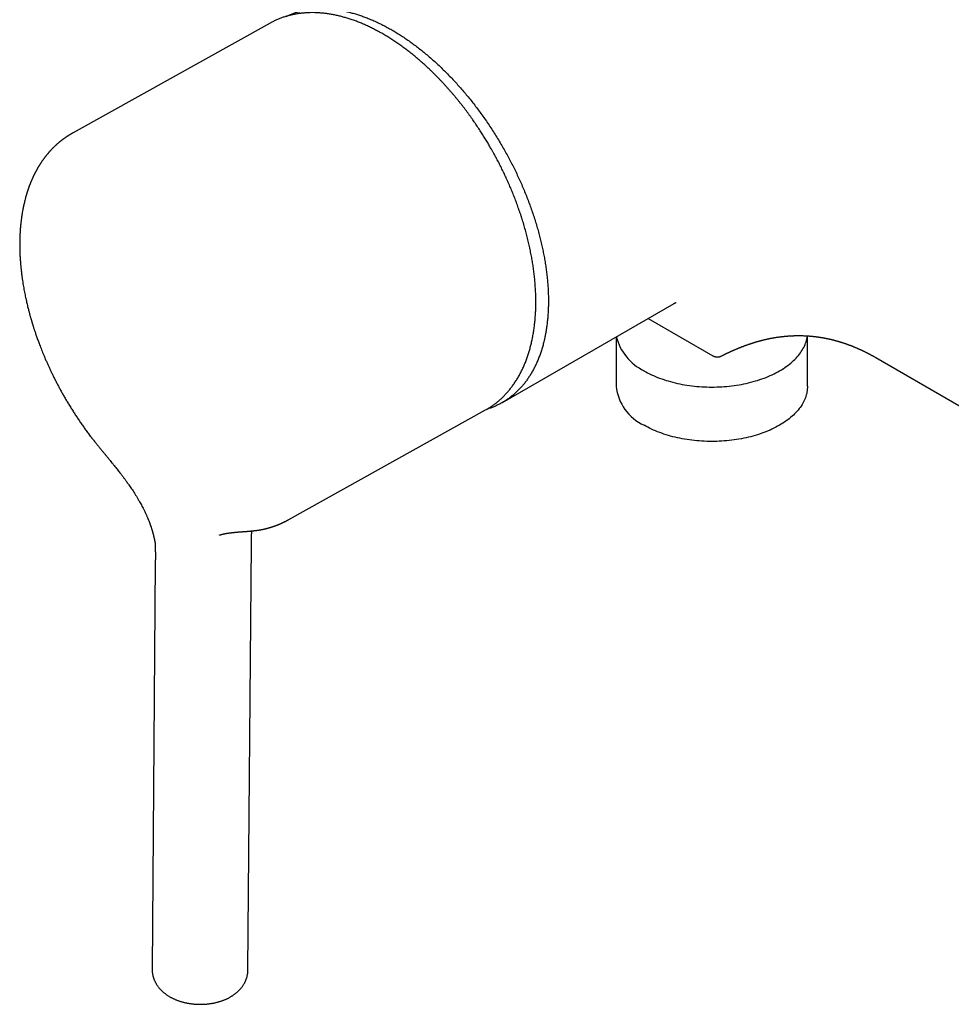
# Model space of a CAD drawing. Units: millimetres. Extents: x 8 to 775, y 12 to 464.
# Drawn here: x 553 to 655, y 76 to 184 of the extents above; entities that cross this region are included whole.
import ezdxf

# ---------------------------------------------------------------- set-up
doc = ezdxf.new("R2010")
doc.units = ezdxf.units.MM

msp = doc.modelspace()

# ---------------------------------------------------------------- linework, layer by layer
at = {"color": 7, "linetype": 'Continuous', "lineweight": 30}
for p, q in [((580.78, 183.81), (559.22, 171.8)), ((580.87, 183.86), (580.78, 183.81)), ((606.23, 142.26), (625.02, 153.11)), ((625.02, 153.11), (625.02, 153.11)), ((622.18, 151.47), (629.26, 147.38)), ((618.67, 149.44), (618.67, 144.04)), ((633.98, 148.89), (633.98, 148.89)), ((639.63, 144.04), (639.63, 149.55)), ((647.13, 147.17), (671.88, 132.88)), ((582.82, 129.43), (604.38, 141.44)), ((604.38, 141.44), (604.47, 141.49)), ((561.16, 138.48), (561.16, 138.48)), ((582.82, 129.43), (582.82, 129.43)), ((578.35, 80.12), (578.72, 126.78)), ((578.72, 126.78), (578.72, 126.78)), ((568.2, 124.73), (567.85, 80.2))]:
    msp.add_line(p, q, dxfattribs=at)
at = {"color": 7, "linetype": 'Continuous', "lineweight": 30, "flags": 128}
for points in [[(621.72, 145.72), (621.92, 145.61), (622.12, 145.5), (622.33, 145.4), (622.54, 145.3), (622.76, 145.2), (622.98, 145.11), (623.2, 145.01), (623.43, 144.93), (623.66, 144.84), (623.9, 144.76), (624.14, 144.68), (624.38, 144.61), (624.63, 144.54), (624.88, 144.47), (625.13, 144.41), (625.39, 144.35), (625.64, 144.3), (625.9, 144.24), (626.17, 144.2), (626.43, 144.15), (626.7, 144.12), (626.97, 144.08), (627.24, 144.05), (627.51, 144.02), (627.78, 144), (628.05, 143.98), (628.33, 143.97), (628.6, 143.96), (628.87, 143.95), (629.15, 143.95), (629.42, 143.95), (629.7, 143.96), (629.97, 143.97), (630.25, 143.98), (630.52, 144), (630.79, 144.02), (631.06, 144.05), (631.33, 144.08), (631.6, 144.12), (631.87, 144.15), (632.13, 144.2), (632.39, 144.24), (632.65, 144.3), (632.91, 144.35), (633.17, 144.41), (633.42, 144.47), (633.67, 144.54), (633.92, 144.61), (634.16, 144.68), (634.4, 144.76), (634.64, 144.84), (634.87, 144.93), (635.1, 145.01), (635.32, 145.11), (635.54, 145.2), (635.76, 145.3), (635.97, 145.4), (636.17, 145.5), (636.38, 145.61), (636.57, 145.72), (636.77, 145.84), (636.95, 145.95), (637.13, 146.07), (637.31, 146.19), (637.48, 146.32), (637.64, 146.45), (637.8, 146.58), (637.95, 146.71), (638.1, 146.84), (638.24, 146.98), (638.38, 147.12), (638.5, 147.26), (638.63, 147.4), (638.74, 147.54), (638.85, 147.69), (638.95, 147.84), (639.05, 147.99), (639.13, 148.14), (639.22, 148.29), (639.29, 148.44), (639.36, 148.59), (639.42, 148.75), (639.47, 148.9), (639.52, 149.06), (639.56, 149.22), (639.59, 149.38), (639.62, 149.53), (639.62, 149.55)], [(639.63, 144.04), (639.62, 143.88), (639.61, 143.72), (639.59, 143.56), (639.57, 143.4), (639.54, 143.25), (639.5, 143.09), (639.45, 142.93), (639.4, 142.78), (639.34, 142.62), (639.27, 142.47), (639.19, 142.32), (639.11, 142.17), (639.03, 142.02), (638.93, 141.87), (638.83, 141.72), (638.72, 141.58), (638.61, 141.43), (638.48, 141.29), (638.36, 141.15), (638.22, 141.01), (638.08, 140.87), (637.94, 140.74), (637.78, 140.61), (637.63, 140.48), (637.46, 140.35), (637.29, 140.23), (637.12, 140.11), (636.94, 139.99), (636.75, 139.87), (636.56, 139.76), (636.36, 139.65), (636.16, 139.54), (635.95, 139.44), (635.74, 139.33), (635.53, 139.24), (635.31, 139.14), (635.08, 139.05), (634.86, 138.96), (634.62, 138.88), (634.39, 138.8), (634.15, 138.72), (633.91, 138.65), (633.66, 138.58), (633.41, 138.51), (633.16, 138.45), (632.9, 138.39), (632.65, 138.33), (632.39, 138.28), (632.12, 138.24), (631.86, 138.19), (631.59, 138.15), (631.33, 138.12), (631.06, 138.09), (630.79, 138.06), (630.52, 138.04), (630.24, 138.02), (629.97, 138.01), (629.7, 137.99), (629.42, 137.99), (629.15, 137.99), (628.87, 137.99), (628.6, 137.99), (628.33, 138.01), (628.05, 138.02), (627.78, 138.04), (627.51, 138.06), (627.24, 138.09), (626.97, 138.12), (626.7, 138.15), (626.44, 138.19), (626.17, 138.24), (625.91, 138.28), (625.65, 138.33), (625.39, 138.39), (625.14, 138.45), (624.89, 138.51), (624.64, 138.58), (624.39, 138.65), (624.15, 138.72), (623.91, 138.8), (623.67, 138.88), (623.44, 138.96), (623.21, 139.05), (622.99, 139.14), (622.77, 139.24), (622.56, 139.33), (622.34, 139.44), (622.14, 139.54), (621.94, 139.65), (621.74, 139.76)]]:
    msp.add_lwpolyline(points, dxfattribs=at)
at = {"color": 7, "linetype": 'Continuous', "lineweight": 30}
for centre, radius, start, end in [((624.18, 150.82), 5.65, 193.9175, 244.2517), ((623.92, 144.56), 5.27, 185.7216, 245.5985)]:
    msp.add_arc(centre, radius, start, end, dxfattribs=at)
for points, knots in [([(605.21, 169.66), (605.15, 169.75), (605.08, 169.88), (604.97, 170.08), (604.87, 170.24), (604.76, 170.44), (604.64, 170.65), (604.5, 170.87), (604.37, 171.1), (604.23, 171.33), (604.08, 171.56), (603.93, 171.8), (603.78, 172.03), (603.62, 172.27), (603.46, 172.51), (603.3, 172.75), (603.13, 172.99), (602.97, 173.23), (602.8, 173.47), (602.63, 173.71), (602.45, 173.95), (602.28, 174.19), (602.1, 174.42), (601.92, 174.66), (601.74, 174.89), (601.55, 175.12), (601.37, 175.35), (601.18, 175.58), (600.99, 175.81), (600.8, 176.04), (600.61, 176.26), (600.41, 176.48), (600.22, 176.7), (600.02, 176.92), (599.83, 177.14), (599.63, 177.35), (599.43, 177.56), (599.22, 177.77), (599.02, 177.98), (598.82, 178.19), (598.61, 178.39), (598.41, 178.59), (598.2, 178.79), (597.99, 178.98), (597.78, 179.17), (597.57, 179.36), (597.36, 179.55), (597.15, 179.74), (596.93, 179.92), (596.72, 180.1), (596.51, 180.27), (596.29, 180.45), (596.07, 180.62), (595.86, 180.79), (595.64, 180.95), (595.42, 181.12), (595.2, 181.27), (594.98, 181.43), (594.76, 181.58), (594.54, 181.73), (594.32, 181.88), (594.1, 182.02), (593.88, 182.17), (593.66, 182.3), (593.44, 182.44), (593.22, 182.57), (593, 182.7), (592.77, 182.82), (592.55, 182.94), (592.33, 183.06), (592.11, 183.17), (591.89, 183.29), (591.66, 183.39), (591.44, 183.5), (591.22, 183.6), (591, 183.7), (590.78, 183.79), (590.55, 183.88), (590.33, 183.97), (590.11, 184.05), (589.89, 184.13), (589.67, 184.21), (589.45, 184.28), (589.23, 184.35), (589.01, 184.41), (588.79, 184.48), (588.58, 184.53), (588.36, 184.59), (588.14, 184.64), (587.93, 184.69), (587.71, 184.73), (587.5, 184.77), (587.28, 184.81), (587.07, 184.84), (586.86, 184.87), (586.65, 184.89), (586.44, 184.91), (586.23, 184.93), (586.02, 184.94), (585.81, 184.95), (585.6, 184.96), (585.4, 184.96), (585.2, 184.96), (584.99, 184.95), (584.79, 184.94), (584.59, 184.93), (584.39, 184.91), (584.19, 184.89), (584, 184.87), (583.8, 184.84), (583.61, 184.81), (583.42, 184.77), (583.23, 184.73), (583.04, 184.69), (582.85, 184.64), (582.66, 184.59), (582.48, 184.54), (582.29, 184.48), (582.11, 184.42), (581.93, 184.35), (581.76, 184.28), (581.58, 184.21), (581.4, 184.13), (581.23, 184.05), (581.06, 183.96), (580.94, 183.9), (580.88, 183.87), (580.87, 183.86)], [0, 0, 0, 0, 0.008467, 0.011966, 0.01777, 0.023809, 0.030298, 0.037078, 0.044085, 0.051269, 0.058594, 0.066033, 0.073565, 0.081176, 0.088852, 0.096585, 0.104366, 0.11219, 0.120051, 0.127945, 0.135868, 0.143817, 0.151789, 0.159782, 0.167794, 0.175824, 0.183869, 0.191929, 0.200002, 0.208088, 0.216185, 0.224292, 0.232409, 0.240535, 0.24867, 0.256812, 0.264962, 0.273118, 0.281282, 0.289451, 0.297626, 0.305806, 0.313992, 0.322182, 0.330377, 0.338577, 0.34678, 0.354988, 0.363199, 0.371414, 0.379632, 0.387854, 0.396078, 0.404306, 0.412536, 0.420769, 0.429005, 0.437243, 0.445483, 0.453726, 0.461971, 0.470218, 0.478467, 0.486718, 0.494971, 0.503225, 0.511481, 0.519739, 0.527999, 0.536259, 0.544521, 0.552785, 0.561049, 0.569315, 0.577582, 0.585849, 0.594118, 0.602387, 0.610657, 0.618927, 0.627198, 0.635469, 0.643741, 0.652013, 0.660285, 0.668557, 0.676828, 0.6851, 0.693371, 0.701642, 0.709912, 0.718182, 0.726451, 0.734719, 0.742987, 0.751253, 0.759518, 0.767782, 0.776045, 0.784307, 0.792567, 0.800826, 0.809084, 0.81734, 0.825595, 0.833849, 0.842102, 0.850354, 0.858605, 0.866855, 0.875104, 0.883354, 0.891603, 0.899852, 0.908102, 0.916352, 0.924604, 0.932857, 0.941112, 0.949369, 0.95763, 0.965893, 0.97416, 0.982432, 0.990708, 0.99899, 1, 1, 1, 1]), ([(582.53, 184.55), (582.57, 184.57), (582.73, 184.65), (583.02, 184.77), (583.38, 184.91), (583.75, 185.03), (584.13, 185.13), (584.52, 185.22), (584.92, 185.29), (585.34, 185.34), (585.76, 185.38), (586.2, 185.4), (586.64, 185.4), (587.09, 185.38), (587.53, 185.35), (587.98, 185.3), (588.42, 185.23), (588.87, 185.14), (589.32, 185.04), (589.77, 184.92), (590.23, 184.79), (590.69, 184.64), (591.16, 184.47), (591.64, 184.28), (592.13, 184.07), (592.62, 183.85), (593.12, 183.6), (593.61, 183.34), (594.1, 183.07), (594.58, 182.79), (595.05, 182.49), (595.52, 182.18), (595.99, 181.86), (596.45, 181.52), (596.92, 181.17), (597.38, 180.81), (597.85, 180.42), (598.33, 180.02), (598.8, 179.6), (599.28, 179.16), (599.74, 178.71), (600.21, 178.25), (600.66, 177.78), (601.1, 177.3), (601.53, 176.83), (601.95, 176.34), (602.37, 175.85), (602.78, 175.34), (603.18, 174.83), (603.58, 174.3), (603.97, 173.76), (604.37, 173.21), (604.76, 172.63), (605.14, 172.05), (605.51, 171.46), (605.88, 170.87), (606.23, 170.27), (606.56, 169.68), (606.88, 169.1), (607.19, 168.51), (607.49, 167.92), (607.78, 167.32), (608.06, 166.72), (608.33, 166.12), (608.59, 165.5), (608.84, 164.88), (609.09, 164.24), (609.32, 163.61), (609.55, 162.97), (609.75, 162.33), (609.95, 161.7), (610.12, 161.09), (610.29, 160.48), (610.44, 159.88), (610.57, 159.28), (610.7, 158.68), (610.81, 158.09), (610.91, 157.5), (611, 156.9), (611.08, 156.31), (611.14, 155.7), (611.19, 155.11), (611.23, 154.52), (611.25, 153.94), (611.25, 153.37), (611.25, 152.82), (611.23, 152.29), (611.2, 151.76), (611.15, 151.25), (611.09, 150.74), (611.02, 150.24), (610.94, 149.76), (610.84, 149.27), (610.73, 148.79), (610.6, 148.31), (610.46, 147.85), (610.3, 147.4), (610.13, 146.96), (609.95, 146.54), (609.76, 146.14), (609.56, 145.76), (609.35, 145.4), (609.13, 145.05), (608.9, 144.71), (608.66, 144.38), (608.4, 144.07), (608.13, 143.77), (607.85, 143.48), (607.55, 143.2), (607.23, 142.94), (606.91, 142.7), (606.58, 142.47), (606.24, 142.26), (605.89, 142.07), (605.55, 141.9), (605.19, 141.75), (604.85, 141.62), (604.62, 141.55), (604.52, 141.52)], [0, 0, 0, 0, 0.00329, 0.0118, 0.020311, 0.028822, 0.037333, 0.045843, 0.054354, 0.06327, 0.072186, 0.081102, 0.090018, 0.098934, 0.10785, 0.116361, 0.124872, 0.133382, 0.141893, 0.150404, 0.158915, 0.167425, 0.175936, 0.184852, 0.193768, 0.202684, 0.2116, 0.220516, 0.229432, 0.237943, 0.246454, 0.254964, 0.263475, 0.271986, 0.280496, 0.289007, 0.297518, 0.306434, 0.31535, 0.324266, 0.333182, 0.342098, 0.351014, 0.359525, 0.368035, 0.376546, 0.385057, 0.393568, 0.402078, 0.410589, 0.4191, 0.428016, 0.436932, 0.445848, 0.454764, 0.46368, 0.472596, 0.481107, 0.489617, 0.498128, 0.506639, 0.51515, 0.52366, 0.532171, 0.540682, 0.549598, 0.558514, 0.56743, 0.576346, 0.585262, 0.594178, 0.602688, 0.611199, 0.61971, 0.628221, 0.636731, 0.645242, 0.653753, 0.662264, 0.67118, 0.680096, 0.689012, 0.697928, 0.706844, 0.71576, 0.72427, 0.732781, 0.741292, 0.749803, 0.758313, 0.766824, 0.775335, 0.783846, 0.792762, 0.801678, 0.810594, 0.81951, 0.828426, 0.837342, 0.845852, 0.854363, 0.862874, 0.871385, 0.879895, 0.888406, 0.896917, 0.905428, 0.914343, 0.923259, 0.932175, 0.941091, 0.950007, 0.958923, 0.967434, 0.975945, 0.984456, 0.992966, 1, 1, 1, 1]), ([(559.22, 171.8), (559.21, 171.8), (559.19, 171.78), (559.16, 171.77), (559.13, 171.75), (559.11, 171.74), (559.09, 171.73), (559.07, 171.72), (559.04, 171.7), (559.02, 171.69), (558.99, 171.67), (558.96, 171.65), (558.94, 171.64), (558.92, 171.63), (558.89, 171.61), (558.87, 171.6), (558.83, 171.58), (558.81, 171.56), (558.78, 171.55), (558.75, 171.53), (558.72, 171.51), (558.69, 171.49), (558.66, 171.47), (558.63, 171.45), (558.6, 171.43), (558.57, 171.41), (558.54, 171.39), (558.51, 171.37), (558.49, 171.36), (558.46, 171.34), (558.43, 171.32), (558.39, 171.29), (558.33, 171.25), (558.26, 171.2), (558.19, 171.15), (558.12, 171.1), (558.06, 171.06), (558.01, 171.02), (557.97, 170.99), (557.93, 170.96), (557.88, 170.92), (557.84, 170.89), (557.79, 170.85), (557.74, 170.81), (557.69, 170.77), (557.63, 170.72), (557.58, 170.67), (557.53, 170.63), (557.47, 170.58), (557.42, 170.54), (557.37, 170.5), (557.33, 170.45), (557.28, 170.41), (557.22, 170.36), (557.16, 170.3), (557.09, 170.23), (557.02, 170.16), (556.97, 170.11), (556.92, 170.06), (556.89, 170.03), (556.86, 169.99), (556.82, 169.96), (556.79, 169.92), (556.75, 169.88), (556.71, 169.83), (556.66, 169.79), (556.62, 169.74), (556.58, 169.69), (556.54, 169.65), (556.5, 169.6), (556.46, 169.55), (556.42, 169.5), (556.38, 169.46), (556.35, 169.42), (556.31, 169.38), (556.28, 169.33), (556.23, 169.28), (556.18, 169.22), (556.14, 169.16), (556.09, 169.1), (556.05, 169.05), (556.02, 169), (555.98, 168.95), (555.94, 168.9), (555.91, 168.85), (555.87, 168.79), (555.83, 168.74), (555.79, 168.69), (555.76, 168.64), (555.74, 168.6), (555.71, 168.57), (555.69, 168.54), (555.67, 168.51), (555.65, 168.48), (555.63, 168.44), (555.6, 168.4), (555.57, 168.35), (555.54, 168.3), (555.5, 168.24), (555.47, 168.18), (555.42, 168.11), (555.38, 168.04), (555.33, 167.96), (555.29, 167.89), (555.25, 167.82), (555.22, 167.75), (555.18, 167.68), (555.14, 167.61), (555.1, 167.54), (555.06, 167.47), (555.03, 167.4), (554.99, 167.33), (554.97, 167.28), (554.94, 167.23), (554.92, 167.19), (554.91, 167.16), (554.89, 167.12), (554.87, 167.09), (554.85, 167.05), (554.83, 167), (554.8, 166.94), (554.77, 166.87), (554.74, 166.79), (554.7, 166.71), (554.66, 166.63), (554.63, 166.55), (554.6, 166.47), (554.56, 166.39), (554.53, 166.31), (554.51, 166.25), (554.48, 166.19), (554.47, 166.14), (554.45, 166.09), (554.42, 166.04), (554.4, 165.98), (554.38, 165.91), (554.35, 165.84), (554.32, 165.76), (554.3, 165.69), (554.28, 165.63), (554.25, 165.56), (554.23, 165.49), (554.21, 165.42), (554.18, 165.35), (554.16, 165.29), (554.15, 165.23), (554.13, 165.19), (554.12, 165.15), (554.11, 165.12), (554.1, 165.08), (554.09, 165.04), (554.07, 164.98), (554.06, 164.93), (554.02, 164.81), (553.97, 164.63), (553.91, 164.4), (553.86, 164.17), (553.82, 164), (553.79, 163.88), (553.78, 163.82), (553.77, 163.77), (553.76, 163.73), (553.75, 163.69), (553.74, 163.66), (553.74, 163.64), (553.73, 163.61), (553.73, 163.57), (553.72, 163.53), (553.71, 163.47), (553.69, 163.4), (553.68, 163.31), (553.65, 163.15), (553.61, 162.94), (553.58, 162.72), (553.56, 162.57), (553.54, 162.48), (553.53, 162.38), (553.52, 162.29), (553.51, 162.2), (553.5, 162.11), (553.49, 162.03), (553.48, 161.95), (553.47, 161.9), (553.47, 161.85), (553.46, 161.82), (553.46, 161.8), (553.46, 161.76), (553.45, 161.72), (553.45, 161.67), (553.44, 161.61), (553.44, 161.54), (553.43, 161.47), (553.42, 161.38), (553.42, 161.29), (553.41, 161.2), (553.4, 161.05), (553.39, 160.85), (553.37, 160.6), (553.36, 160.37), (553.36, 160.15), (553.35, 159.94), (553.35, 159.78), (553.35, 159.66), (553.35, 159.59), (553.35, 159.53), (553.35, 159.47), (553.35, 159.42), (553.35, 159.36), (553.35, 159.29), (553.35, 159.21), (553.35, 159.13), (553.36, 159.03), (553.36, 158.94), (553.36, 158.85), (553.36, 158.75), (553.37, 158.63), (553.38, 158.48), (553.38, 158.31), (553.39, 158.12), (553.41, 157.94), (553.42, 157.75), (553.43, 157.57), (553.45, 157.41), (553.46, 157.26), (553.47, 157.11), (553.49, 156.97), (553.5, 156.85), (553.51, 156.74), (553.52, 156.65), (553.53, 156.59), (553.54, 156.53), (553.54, 156.48), (553.55, 156.45), (553.55, 156.42), (553.55, 156.39), (553.56, 156.35), (553.56, 156.3), (553.57, 156.24), (553.58, 156.17), (553.59, 156.09), (553.6, 156), (553.62, 155.9), (553.64, 155.72), (553.68, 155.46), (553.74, 155.13), (553.79, 154.81), (553.85, 154.5), (553.91, 154.2), (553.96, 153.91), (554.02, 153.64), (554.08, 153.38), (554.14, 153.13), (554.19, 152.9), (554.25, 152.67), (554.3, 152.47), (554.35, 152.28), (554.39, 152.11), (554.43, 151.95), (554.47, 151.8), (554.51, 151.67), (554.54, 151.56), (554.57, 151.46), (554.6, 151.37), (554.62, 151.3), (554.63, 151.25), (554.64, 151.21), (554.65, 151.18), (554.66, 151.15), (554.67, 151.11), (554.69, 151.06), (554.71, 151), (554.73, 150.92), (554.76, 150.84), (554.79, 150.74), (554.82, 150.63), (554.86, 150.51), (554.9, 150.37), (554.95, 150.22), (555.01, 150.05), (555.07, 149.87), (555.13, 149.68), (555.2, 149.48), (555.28, 149.27), (555.36, 149.05), (555.44, 148.82), (555.54, 148.57), (555.64, 148.31), (555.75, 148.02), (555.86, 147.73), (555.99, 147.43), (556.12, 147.11), (556.27, 146.77), (556.42, 146.44), (556.57, 146.11), (556.73, 145.77), (556.89, 145.42), (557.06, 145.07), (557.25, 144.7), (557.44, 144.33), (557.63, 143.96), (557.84, 143.59), (558.05, 143.2), (558.27, 142.82), (558.5, 142.42), (558.74, 142.02), (559, 141.61), (559.25, 141.21), (559.5, 140.82), (559.76, 140.43), (560.02, 140.05), (560.29, 139.66), (560.57, 139.27), (560.86, 138.88), (561.06, 138.61), (561.16, 138.48)], [0, 0, 0, 0, 0.0011538, 0.0020824, 0.002786, 0.0033414, 0.0040281, 0.0048723, 0.0058039, 0.0066458, 0.0077706, 0.0086807, 0.0094919, 0.0102171, 0.0110054, 0.0120878, 0.0133133, 0.0143536, 0.0152812, 0.0163428, 0.0175548, 0.0189509, 0.0200911, 0.0210532, 0.0221687, 0.0234652, 0.0247002, 0.0257129, 0.026591, 0.0275914, 0.028815, 0.0301771, 0.0331468, 0.0360652, 0.0390456, 0.0419883, 0.0445854, 0.0464893, 0.0483226, 0.0501199, 0.0519421, 0.0539386, 0.0562102, 0.0583057, 0.0605595, 0.0631025, 0.0656475, 0.0681029, 0.070458, 0.0729242, 0.0751781, 0.0772243, 0.0794563, 0.0819536, 0.0853088, 0.08871, 0.0920048, 0.0951461, 0.0969733, 0.0986458, 0.1002335, 0.1019262, 0.1037796, 0.1057123, 0.1078871, 0.1102071, 0.1124612, 0.1146387, 0.1167081, 0.1186616, 0.1211583, 0.123415, 0.1253946, 0.1270964, 0.128725, 0.1308032, 0.1332475, 0.1359734, 0.1387182, 0.1411814, 0.1434795, 0.1455151, 0.1476732, 0.1498473, 0.1519989, 0.1542046, 0.1566718, 0.1587311, 0.1605855, 0.1622003, 0.1635813, 0.1647992, 0.1658759, 0.167123, 0.1685104, 0.1701558, 0.1720591, 0.1741975, 0.176519, 0.1790216, 0.1816801, 0.1847454, 0.1877419, 0.1904971, 0.1930226, 0.1955316, 0.1980925, 0.2009049, 0.203728, 0.206446, 0.2089998, 0.2113888, 0.2135192, 0.2153263, 0.2166247, 0.21773, 0.2189119, 0.2202134, 0.2216696, 0.223345, 0.2256026, 0.2281663, 0.2309783, 0.2338056, 0.236681, 0.2395468, 0.242403, 0.2452271, 0.2477861, 0.250018, 0.251923, 0.253516, 0.2551663, 0.2570344, 0.25912, 0.2614232, 0.2639008, 0.2664978, 0.268622, 0.2708198, 0.2730911, 0.275436, 0.2778543, 0.2801873, 0.2822229, 0.2839566, 0.2853934, 0.2865334, 0.2875572, 0.2887985, 0.2902363, 0.2918907, 0.2937617, 0.2958217, 0.3032196, 0.3105221, 0.3177264, 0.3248245, 0.326666, 0.3284977, 0.3301501, 0.3315194, 0.3326055, 0.3334086, 0.3340838, 0.3349551, 0.336055, 0.3373835, 0.3389406, 0.3413253, 0.3441017, 0.3470997, 0.3551911, 0.3633695, 0.366115, 0.3688702, 0.371635, 0.3744094, 0.3771302, 0.3795745, 0.3820758, 0.3841665, 0.3858467, 0.3871166, 0.3877897, 0.38854, 0.3895148, 0.390714, 0.3921378, 0.393786, 0.3956585, 0.3979775, 0.4005536, 0.4031659, 0.4057389, 0.4082727, 0.4155814, 0.4225427, 0.4291597, 0.4350105, 0.4406625, 0.4461138, 0.4483417, 0.4503642, 0.4521815, 0.4534654, 0.4548599, 0.4566128, 0.4583897, 0.4604268, 0.4627241, 0.4652737, 0.4678636, 0.4703993, 0.4728807, 0.4753077, 0.4802169, 0.4848879, 0.4893207, 0.494693, 0.4996686, 0.504248, 0.5084828, 0.5125047, 0.5163202, 0.5198714, 0.5232232, 0.5263756, 0.52814, 0.5298352, 0.5314058, 0.5327227, 0.5334566, 0.5340754, 0.5347971, 0.5358183, 0.5371388, 0.5387588, 0.5405603, 0.5426279, 0.5449615, 0.5475565, 0.5502228, 0.5590319, 0.5675196, 0.575686, 0.5835314, 0.5910559, 0.5982598, 0.6051432, 0.6117064, 0.6179493, 0.6238723, 0.6294655, 0.6347036, 0.639316, 0.6436117, 0.6475908, 0.6512531, 0.6545986, 0.6573594, 0.6598596, 0.6620993, 0.6640712, 0.6650883, 0.6658948, 0.666562, 0.667308, 0.6681483, 0.669573, 0.6712062, 0.673048, 0.6751054, 0.6774825, 0.6802139, 0.6832998, 0.6867401, 0.6905347, 0.6946836, 0.6991869, 0.7040444, 0.7089489, 0.7141683, 0.7197026, 0.7255518, 0.731716, 0.7384146, 0.7454493, 0.75282, 0.7605269, 0.7685698, 0.7769488, 0.7856639, 0.7939481, 0.8025148, 0.811364, 0.8204957, 0.8299101, 0.8396068, 0.8491261, 0.8589028, 0.8689367, 0.879228, 0.8897766, 0.9005825, 0.9116455, 0.9229656, 0.9333497, 0.9439408, 0.954739, 0.9657441, 0.976956, 0.9883746, 1, 1, 1, 1]), ([(604.47, 141.49), (604.52, 141.52), (604.62, 141.58), (604.77, 141.67), (604.93, 141.77), (605.09, 141.88), (605.25, 141.99), (605.4, 142.11), (605.56, 142.23), (605.71, 142.35), (605.86, 142.47), (606, 142.6), (606.15, 142.74), (606.29, 142.87), (606.43, 143.01), (606.57, 143.16), (606.7, 143.3), (606.83, 143.45), (606.96, 143.61), (607.09, 143.77), (607.21, 143.93), (607.34, 144.09), (607.46, 144.26), (607.57, 144.43), (607.69, 144.61), (607.8, 144.79), (607.91, 144.97), (608.02, 145.15), (608.12, 145.34), (608.22, 145.53), (608.32, 145.73), (608.42, 145.92), (608.51, 146.13), (608.6, 146.33), (608.69, 146.54), (608.77, 146.75), (608.85, 146.96), (608.93, 147.18), (609, 147.4), (609.08, 147.62), (609.15, 147.84), (609.21, 148.07), (609.27, 148.3), (609.33, 148.53), (609.39, 148.77), (609.44, 149.01), (609.5, 149.25), (609.54, 149.49), (609.59, 149.73), (609.63, 149.98), (609.67, 150.23), (609.7, 150.48), (609.73, 150.74), (609.76, 151), (609.79, 151.25), (609.81, 151.52), (609.83, 151.78), (609.85, 152.04), (609.86, 152.31), (609.87, 152.58), (609.88, 152.85), (609.88, 153.12), (609.88, 153.4), (609.88, 153.67), (609.87, 153.95), (609.86, 154.23), (609.85, 154.51), (609.83, 154.79), (609.81, 155.08), (609.79, 155.36), (609.77, 155.65), (609.74, 155.94), (609.71, 156.23), (609.67, 156.52), (609.63, 156.81), (609.59, 157.1), (609.55, 157.4), (609.5, 157.69), (609.45, 157.99), (609.4, 158.29), (609.34, 158.58), (609.28, 158.88), (609.22, 159.18), (609.15, 159.48), (609.08, 159.79), (609.01, 160.09), (608.93, 160.39), (608.85, 160.69), (608.77, 161), (608.69, 161.3), (608.6, 161.61), (608.51, 161.92), (608.42, 162.22), (608.32, 162.53), (608.22, 162.84), (608.11, 163.14), (608.01, 163.44), (607.91, 163.73), (607.81, 164.01), (607.71, 164.28), (607.6, 164.56), (607.49, 164.83), (607.38, 165.11), (607.27, 165.38), (607.16, 165.66), (607.04, 165.93), (606.92, 166.21), (606.8, 166.48), (606.68, 166.75), (606.55, 167.02), (606.43, 167.29), (606.3, 167.56), (606.17, 167.82), (606.04, 168.09), (605.91, 168.35), (605.78, 168.6), (605.65, 168.85), (605.53, 169.07), (605.43, 169.26), (605.32, 169.45), (605.25, 169.58), (605.21, 169.66)], [0, 0, 0, 0, 0.006898, 0.015198, 0.023506, 0.031821, 0.040144, 0.048476, 0.056817, 0.065167, 0.073527, 0.081897, 0.090277, 0.098668, 0.107069, 0.115482, 0.123905, 0.13234, 0.140786, 0.149243, 0.157711, 0.16619, 0.17468, 0.183181, 0.191692, 0.200214, 0.208745, 0.217287, 0.225838, 0.234398, 0.242968, 0.251545, 0.260132, 0.268725, 0.277327, 0.285935, 0.29455, 0.303172, 0.3118, 0.320433, 0.329072, 0.337716, 0.346365, 0.355018, 0.363675, 0.372336, 0.381001, 0.389669, 0.398341, 0.407015, 0.415692, 0.424372, 0.433054, 0.441738, 0.450424, 0.459113, 0.467803, 0.476495, 0.485189, 0.493885, 0.502582, 0.511281, 0.519982, 0.528684, 0.537387, 0.546093, 0.554799, 0.563508, 0.572219, 0.580931, 0.589646, 0.598362, 0.607081, 0.615802, 0.624526, 0.633252, 0.641982, 0.650714, 0.65945, 0.66819, 0.676934, 0.685682, 0.694434, 0.703192, 0.711956, 0.720725, 0.729501, 0.738284, 0.747075, 0.755874, 0.764683, 0.773502, 0.782332, 0.791175, 0.800031, 0.808903, 0.817792, 0.825775, 0.833757, 0.841737, 0.849716, 0.857692, 0.865665, 0.873635, 0.881602, 0.889564, 0.897521, 0.905472, 0.913415, 0.921348, 0.929267, 0.937168, 0.945043, 0.952877, 0.960646, 0.968297, 0.9757, 0.982816, 0.987848, 0.992899, 1, 1, 1, 1]), ([(625.02, 153.11), (625.02, 153.11), (625.02, 153.11), (625.03, 153.11), (625.03, 153.11), (625.03, 153.11), (625.03, 153.12), (625.04, 153.12), (625.04, 153.12), (625.05, 153.12), (625.06, 153.13), (625.06, 153.13), (625.06, 153.13), (625.07, 153.14), (625.08, 153.14), (625.08, 153.14), (625.09, 153.14), (625.1, 153.15), (625.1, 153.15), (625.11, 153.15), (625.11, 153.16), (625.12, 153.16), (625.12, 153.16), (625.13, 153.16), (625.13, 153.16), (625.14, 153.17), (625.14, 153.17), (625.15, 153.17), (625.16, 153.18), (625.17, 153.18), (625.17, 153.18), (625.18, 153.18), (625.19, 153.19), (625.19, 153.19), (625.2, 153.19), (625.2, 153.19), (625.21, 153.2), (625.22, 153.2), (625.22, 153.2), (625.23, 153.2), (625.23, 153.2), (625.23, 153.2), (625.24, 153.2), (625.24, 153.2), (625.24, 153.21), (625.25, 153.21), (625.25, 153.21), (625.25, 153.21), (625.25, 153.21), (625.25, 153.21), (625.25, 153.21), (625.25, 153.21)], [0, 0, 0, 0, 0.0043789, 0.0130698, 0.0213135, 0.029208, 0.0368685, 0.0443977, 0.0675179, 0.0905519, 0.104354, 0.1185853, 0.1347818, 0.153168, 0.1711485, 0.1885721, 0.2091706, 0.2302435, 0.2494418, 0.2670758, 0.2838768, 0.2967535, 0.3096023, 0.3226542, 0.3362343, 0.3516471, 0.3792027, 0.405931, 0.4323815, 0.4585564, 0.4819287, 0.5034134, 0.5243618, 0.5482872, 0.5750411, 0.6043396, 0.633149, 0.6629331, 0.6902386, 0.7128236, 0.7341993, 0.7555224, 0.7770412, 0.7996954, 0.8243738, 0.860577, 0.8957232, 0.9311277, 0.9674156, 0.9937831, 1, 1, 1, 1]), ([(630.21, 147.36), (630.25, 147.37), (630.31, 147.4), (630.4, 147.45), (630.49, 147.49), (630.57, 147.54), (630.65, 147.57), (630.72, 147.61), (630.78, 147.64), (630.84, 147.67), (630.89, 147.69), (630.94, 147.71), (630.98, 147.73), (631.02, 147.75), (631.05, 147.77), (631.08, 147.78), (631.11, 147.79), (631.13, 147.8), (631.16, 147.81), (631.18, 147.83), (631.2, 147.84), (631.23, 147.85), (631.26, 147.86), (631.3, 147.88), (631.35, 147.91), (631.41, 147.93), (631.47, 147.96), (631.54, 147.99), (631.6, 148.01), (631.65, 148.04), (631.71, 148.06), (631.76, 148.08), (631.8, 148.1), (631.84, 148.12), (631.88, 148.13), (631.92, 148.15), (631.95, 148.16), (631.98, 148.18), (632.01, 148.19), (632.05, 148.2), (632.09, 148.22), (632.12, 148.23), (632.15, 148.24), (632.17, 148.25), (632.19, 148.26), (632.21, 148.27), (632.22, 148.27), (632.24, 148.28), (632.26, 148.29), (632.29, 148.3), (632.32, 148.31), (632.35, 148.33), (632.39, 148.34), (632.45, 148.36), (632.52, 148.39), (632.61, 148.42), (632.69, 148.45), (632.75, 148.48), (632.82, 148.5), (632.87, 148.52), (632.92, 148.54), (633, 148.57), (633.08, 148.6), (633.16, 148.63), (633.21, 148.64), (633.25, 148.65), (633.28, 148.67), (633.31, 148.67), (633.33, 148.68), (633.36, 148.69), (633.39, 148.7), (633.43, 148.72), (633.48, 148.73), (633.54, 148.75), (633.6, 148.77), (633.66, 148.79), (633.74, 148.81), (633.82, 148.84), (633.9, 148.86), (633.95, 148.88), (633.98, 148.89)], [0, 0, 0, 0, 0.028142, 0.054683, 0.079626, 0.102972, 0.124722, 0.144876, 0.162419, 0.178546, 0.193257, 0.206553, 0.218436, 0.228883, 0.237923, 0.245666, 0.252863, 0.25966, 0.266057, 0.273082, 0.279551, 0.286471, 0.294816, 0.306608, 0.320417, 0.336243, 0.354008, 0.371582, 0.388003, 0.403271, 0.417387, 0.430351, 0.442164, 0.453423, 0.465761, 0.473581, 0.481808, 0.490442, 0.499484, 0.508932, 0.518673, 0.527586, 0.535384, 0.541468, 0.546644, 0.550912, 0.554357, 0.558639, 0.564399, 0.571182, 0.579278, 0.588686, 0.599405, 0.610688, 0.634489, 0.656368, 0.676328, 0.694368, 0.71049, 0.724695, 0.737166, 0.749263, 0.786655, 0.798354, 0.809938, 0.82033, 0.828907, 0.833783, 0.839753, 0.846932, 0.85532, 0.864917, 0.877076, 0.8908, 0.906089, 0.922942, 0.941359, 0.961339, 0.982882, 1, 1, 1, 1]), ([(633.98, 148.89), (634, 148.89), (634.05, 148.91), (634.13, 148.93), (634.2, 148.95), (634.27, 148.97), (634.32, 148.98), (634.37, 149), (634.42, 149.01), (634.45, 149.02), (634.48, 149.03), (634.5, 149.03), (634.52, 149.04), (634.53, 149.04), (634.54, 149.04), (634.55, 149.05), (634.57, 149.05), (634.6, 149.06), (634.63, 149.06), (634.66, 149.07), (634.71, 149.09), (634.78, 149.1), (634.87, 149.13), (634.96, 149.15), (635.03, 149.16), (635.11, 149.18), (635.17, 149.2), (635.23, 149.21), (635.27, 149.22), (635.3, 149.22), (635.34, 149.23), (635.36, 149.24), (635.38, 149.24), (635.4, 149.24), (635.41, 149.25), (635.43, 149.25), (635.45, 149.25), (635.48, 149.26), (635.51, 149.27), (635.56, 149.28), (635.61, 149.29), (635.67, 149.3), (635.74, 149.31), (635.82, 149.33), (635.9, 149.34), (635.96, 149.35), (635.98, 149.36)], [0, 0, 0, 0, 0.038524, 0.079491, 0.116691, 0.150126, 0.179794, 0.205695, 0.227829, 0.245213, 0.259263, 0.269979, 0.277359, 0.2821, 0.287926, 0.295391, 0.305494, 0.31758, 0.331647, 0.347698, 0.365047, 0.414182, 0.45923, 0.500191, 0.53463, 0.57201, 0.612326, 0.63235, 0.652955, 0.671851, 0.687936, 0.70121, 0.709918, 0.716776, 0.721869, 0.728818, 0.73955, 0.754063, 0.772355, 0.794424, 0.820269, 0.849885, 0.88327, 0.920418, 0.961328, 1, 1, 1, 1]), ([(635.98, 149.35), (636.03, 149.36), (636.11, 149.38), (636.24, 149.4), (636.37, 149.42), (636.47, 149.43), (636.56, 149.44), (636.63, 149.45), (636.71, 149.46), (636.79, 149.47), (636.85, 149.48), (636.91, 149.49), (636.95, 149.49), (636.98, 149.49), (637.01, 149.5), (637.03, 149.5), (637.05, 149.5), (637.07, 149.5), (637.09, 149.5), (637.1, 149.51), (637.13, 149.51), (637.17, 149.51), (637.22, 149.52), (637.27, 149.52), (637.34, 149.53), (637.41, 149.53), (637.48, 149.54), (637.56, 149.54), (637.64, 149.55), (637.73, 149.56), (637.81, 149.56), (637.87, 149.56), (637.91, 149.57), (637.94, 149.57), (637.97, 149.57), (637.99, 149.57), (638.01, 149.57), (638.04, 149.57), (638.07, 149.57), (638.12, 149.57), (638.17, 149.58), (638.23, 149.58), (638.29, 149.58), (638.35, 149.58), (638.41, 149.58), (638.48, 149.58), (638.54, 149.58), (638.61, 149.58), (638.68, 149.58), (638.74, 149.58), (638.79, 149.58), (638.83, 149.58), (638.87, 149.58), (638.91, 149.58), (638.95, 149.58), (639, 149.58), (639.09, 149.58), (639.22, 149.57), (639.35, 149.57), (639.46, 149.56), (639.52, 149.56), (639.59, 149.55), (639.66, 149.55), (639.72, 149.55), (639.77, 149.54), (639.81, 149.54), (639.84, 149.54), (639.88, 149.53), (639.91, 149.53), (639.96, 149.53), (640.02, 149.52), (640.09, 149.52), (640.16, 149.51), (640.26, 149.5), (640.39, 149.48), (640.51, 149.47), (640.61, 149.46), (640.66, 149.45), (640.72, 149.44), (640.76, 149.44), (640.79, 149.43), (640.82, 149.43), (640.84, 149.43), (640.87, 149.42), (640.91, 149.41), (640.96, 149.41), (641.03, 149.4), (641.12, 149.38), (641.22, 149.37), (641.32, 149.35), (641.41, 149.33), (641.5, 149.32), (641.58, 149.3), (641.65, 149.29), (641.71, 149.27), (641.77, 149.26), (641.8, 149.26), (641.83, 149.25), (641.85, 149.25), (641.87, 149.24), (641.91, 149.23), (641.95, 149.22), (642, 149.21), (642.05, 149.2), (642.11, 149.19), (642.19, 149.17), (642.29, 149.15), (642.4, 149.12), (642.52, 149.09), (642.63, 149.06), (642.74, 149.03), (642.83, 149), (642.91, 148.98), (642.98, 148.96), (643.05, 148.94), (643.11, 148.92), (643.17, 148.9), (643.23, 148.89), (643.29, 148.87), (643.36, 148.85), (643.43, 148.82), (643.51, 148.8), (643.6, 148.77), (643.68, 148.74), (643.75, 148.72), (643.81, 148.7), (643.87, 148.68), (643.92, 148.66), (643.97, 148.64), (644.01, 148.63), (644.04, 148.62), (644.07, 148.61), (644.09, 148.6), (644.13, 148.58), (644.18, 148.56), (644.24, 148.54), (644.3, 148.52), (644.37, 148.49), (644.44, 148.47), (644.51, 148.44), (644.58, 148.41), (644.65, 148.38), (644.72, 148.35), (644.79, 148.32), (644.86, 148.29), (644.95, 148.26), (645.02, 148.23), (645.09, 148.2), (645.14, 148.17), (645.19, 148.15), (645.23, 148.14), (645.26, 148.12), (645.28, 148.11), (645.31, 148.1), (645.35, 148.08), (645.4, 148.06), (645.47, 148.03), (645.55, 147.99), (645.62, 147.95), (645.7, 147.92), (645.77, 147.89), (645.85, 147.85), (645.93, 147.81), (646.02, 147.76), (646.1, 147.72), (646.17, 147.69), (646.24, 147.65), (646.32, 147.61), (646.39, 147.57), (646.44, 147.55), (646.48, 147.53), (646.5, 147.52), (646.52, 147.5), (646.54, 147.49), (646.56, 147.48), (646.58, 147.47), (646.61, 147.45), (646.66, 147.43), (646.71, 147.4), (646.77, 147.37), (646.85, 147.32), (646.93, 147.28), (647.03, 147.22), (647.09, 147.19), (647.13, 147.17)], [0, 0, 0, 0, 0.01408, 0.028305, 0.042084, 0.054872, 0.062405, 0.069882, 0.077817, 0.086216, 0.095078, 0.099371, 0.103417, 0.106946, 0.109957, 0.112451, 0.114428, 0.116098, 0.117612, 0.119398, 0.121455, 0.125801, 0.13101, 0.137081, 0.14403, 0.150678, 0.158024, 0.166068, 0.174807, 0.184242, 0.19437, 0.198764, 0.202533, 0.205669, 0.208174, 0.210047, 0.211642, 0.214638, 0.218243, 0.222455, 0.227979, 0.234137, 0.240293, 0.246373, 0.252378, 0.258308, 0.265201, 0.27199, 0.278593, 0.284553, 0.289434, 0.293704, 0.297363, 0.300782, 0.304854, 0.309619, 0.31507, 0.330936, 0.347113, 0.353587, 0.360009, 0.366379, 0.372697, 0.378826, 0.383104, 0.386866, 0.390111, 0.393, 0.396243, 0.401004, 0.406473, 0.412652, 0.419354, 0.426223, 0.440172, 0.454728, 0.460659, 0.466018, 0.470649, 0.474552, 0.477728, 0.479479, 0.481703, 0.484594, 0.488151, 0.492374, 0.496947, 0.506841, 0.516181, 0.524966, 0.533198, 0.540876, 0.547965, 0.55421, 0.559686, 0.564214, 0.567794, 0.56946, 0.570965, 0.573088, 0.575927, 0.579553, 0.58392, 0.58901, 0.594248, 0.599372, 0.609103, 0.618393, 0.628885, 0.638906, 0.648514, 0.655537, 0.662025, 0.667928, 0.67353, 0.679313, 0.683989, 0.688782, 0.693785, 0.699452, 0.705842, 0.71246, 0.71971, 0.727588, 0.732525, 0.737568, 0.74214, 0.746155, 0.75021, 0.753479, 0.755962, 0.757857, 0.760209, 0.76317, 0.767084, 0.771717, 0.77707, 0.782652, 0.78793, 0.79438, 0.800309, 0.805718, 0.810965, 0.81641, 0.822386, 0.828894, 0.835932, 0.840842, 0.845168, 0.848906, 0.852056, 0.853736, 0.855611, 0.858023, 0.860972, 0.864459, 0.870612, 0.876965, 0.883046, 0.888856, 0.894394, 0.89966, 0.90718, 0.914069, 0.920327, 0.925954, 0.931089, 0.937292, 0.942902, 0.94792, 0.949649, 0.951295, 0.952857, 0.954336, 0.955736, 0.957529, 0.960039, 0.963266, 0.967417, 0.972355, 0.978082, 0.984598, 0.991903, 1, 1, 1, 1]), ([(629.26, 147.38), (629.27, 147.37), (629.31, 147.35), (629.36, 147.33), (629.42, 147.3), (629.48, 147.28), (629.54, 147.27), (629.6, 147.26), (629.66, 147.25), (629.73, 147.24), (629.79, 147.24), (629.86, 147.25), (629.92, 147.26), (629.98, 147.27), (630.04, 147.29), (630.11, 147.31), (630.16, 147.33), (630.2, 147.35), (630.21, 147.36)], [0, 0, 0, 0, 0.05642, 0.117727, 0.179647, 0.242074, 0.304919, 0.368111, 0.431594, 0.495321, 0.559256, 0.623367, 0.687632, 0.752031, 0.816551, 0.88118, 0.945909, 1, 1, 1, 1]), ([(561.16, 138.48), (561.25, 138.37), (561.42, 138.16), (561.67, 137.84), (561.91, 137.54), (562.14, 137.25), (562.37, 136.97), (562.59, 136.71), (562.79, 136.47), (562.98, 136.24), (563.16, 136.01), (563.33, 135.8), (563.51, 135.59), (563.68, 135.37), (563.86, 135.15), (564.02, 134.94), (564.18, 134.75), (564.32, 134.57), (564.45, 134.4), (564.56, 134.25), (564.67, 134.1), (564.77, 133.97), (564.86, 133.86), (564.93, 133.75), (565.01, 133.65), (565.09, 133.53), (565.2, 133.39), (565.32, 133.21), (565.46, 133.01), (565.61, 132.79), (565.77, 132.56), (565.92, 132.31), (566.09, 132.05), (566.25, 131.78), (566.41, 131.52), (566.55, 131.27), (566.68, 131.03), (566.81, 130.79), (566.92, 130.57), (567.01, 130.38), (567.09, 130.22), (567.16, 130.06), (567.23, 129.92), (567.28, 129.79), (567.34, 129.67), (567.38, 129.57), (567.42, 129.47), (567.45, 129.39), (567.48, 129.31), (567.51, 129.25), (567.52, 129.22), (567.53, 129.19), (567.54, 129.17), (567.55, 129.15), (567.56, 129.11), (567.58, 129.06), (567.6, 128.99), (567.63, 128.91), (567.66, 128.83), (567.69, 128.74), (567.72, 128.67), (567.75, 128.59), (567.77, 128.5), (567.8, 128.42), (567.82, 128.35), (567.84, 128.27), (567.87, 128.19), (567.89, 128.11), (567.92, 128.02), (567.94, 127.92), (567.97, 127.83), (567.99, 127.74), (568.01, 127.65), (568.03, 127.57), (568.05, 127.48), (568.07, 127.4), (568.09, 127.33), (568.1, 127.27), (568.11, 127.23), (568.12, 127.19), (568.12, 127.14), (568.13, 127.1), (568.14, 127.06), (568.15, 127.02), (568.16, 126.97), (568.17, 126.92), (568.18, 126.87), (568.18, 126.83), (568.19, 126.79), (568.19, 126.77), (568.19, 126.75), (568.2, 126.74), (568.2, 126.74), (568.2, 126.74)], [0, 0, 0, 0, 0.02933, 0.057601, 0.084832, 0.111037, 0.136227, 0.160413, 0.182304, 0.203317, 0.223457, 0.24273, 0.261143, 0.282066, 0.301772, 0.320273, 0.337592, 0.353732, 0.368435, 0.382, 0.394428, 0.405721, 0.415878, 0.424902, 0.433212, 0.441729, 0.455603, 0.470073, 0.487603, 0.505942, 0.525085, 0.545037, 0.565937, 0.587851, 0.610786, 0.628478, 0.646739, 0.66557, 0.684972, 0.697463, 0.709925, 0.721599, 0.732437, 0.742439, 0.751138, 0.759086, 0.766282, 0.772726, 0.778412, 0.783328, 0.785326, 0.787049, 0.7885, 0.79013, 0.792851, 0.796689, 0.801643, 0.808287, 0.814922, 0.821164, 0.827012, 0.832465, 0.839556, 0.845863, 0.851402, 0.856789, 0.863026, 0.869816, 0.877186, 0.88454, 0.891648, 0.898842, 0.906209, 0.913484, 0.920501, 0.92721, 0.933567, 0.939305, 0.942124, 0.945474, 0.949616, 0.953854, 0.957617, 0.961137, 0.965626, 0.971956, 0.977175, 0.981317, 0.985539, 0.991018, 0.994563, 0.997716, 1, 1, 1, 1]), ([(579.5, 128.28), (579.52, 128.28), (579.56, 128.28), (579.61, 128.29), (579.65, 128.3), (579.69, 128.31), (579.71, 128.31), (579.73, 128.32), (579.75, 128.32), (579.77, 128.32), (579.79, 128.33), (579.82, 128.33), (579.87, 128.34), (579.93, 128.35), (580, 128.37), (580.08, 128.38), (580.16, 128.4), (580.22, 128.42), (580.29, 128.43), (580.34, 128.45), (580.4, 128.46), (580.46, 128.47), (580.52, 128.49), (580.58, 128.51), (580.63, 128.52), (580.68, 128.54), (580.73, 128.55), (580.79, 128.57), (580.84, 128.58), (580.9, 128.6), (580.95, 128.62), (581, 128.63), (581.05, 128.65), (581.1, 128.67), (581.15, 128.68), (581.21, 128.7), (581.28, 128.73), (581.35, 128.75), (581.41, 128.78), (581.47, 128.8), (581.52, 128.82), (581.56, 128.83), (581.61, 128.85), (581.64, 128.87), (581.68, 128.88), (581.73, 128.9), (581.78, 128.92), (581.83, 128.94), (581.88, 128.97), (581.93, 128.99), (581.99, 129.01), (582.04, 129.04), (582.1, 129.06), (582.17, 129.1), (582.23, 129.13), (582.3, 129.16), (582.37, 129.19), (582.42, 129.22), (582.46, 129.24), (582.49, 129.26), (582.52, 129.27), (582.56, 129.29), (582.59, 129.31), (582.62, 129.32), (582.63, 129.33), (582.65, 129.34), (582.67, 129.35), (582.69, 129.36), (582.72, 129.38), (582.77, 129.4), (582.8, 129.42), (582.82, 129.43)], [0, 0, 0, 0, 0.017966, 0.033379, 0.046237, 0.056542, 0.064183, 0.069658, 0.075047, 0.080746, 0.086756, 0.093076, 0.109194, 0.126959, 0.150232, 0.174255, 0.197499, 0.217234, 0.235853, 0.252691, 0.268116, 0.286127, 0.307221, 0.324562, 0.339933, 0.354244, 0.370144, 0.387522, 0.404462, 0.420603, 0.436982, 0.451574, 0.466047, 0.481336, 0.498005, 0.516578, 0.537122, 0.558267, 0.578604, 0.59768, 0.611876, 0.625566, 0.63874, 0.650356, 0.660037, 0.674317, 0.691398, 0.70729, 0.722925, 0.740126, 0.755769, 0.769964, 0.790563, 0.811818, 0.831582, 0.850365, 0.870228, 0.892012, 0.900091, 0.908032, 0.917436, 0.928285, 0.938252, 0.945878, 0.94985, 0.954009, 0.958565, 0.964284, 0.973052, 0.984958, 1, 1, 1, 1]), ([(575.23, 127.73), (575.23, 127.73), (575.23, 127.73), (575.23, 127.73), (575.24, 127.73), (575.24, 127.74), (575.26, 127.74), (575.27, 127.75), (575.28, 127.75), (575.29, 127.75), (575.3, 127.76), (575.32, 127.76), (575.35, 127.77), (575.38, 127.78), (575.4, 127.79), (575.43, 127.79), (575.45, 127.8), (575.46, 127.8), (575.48, 127.81), (575.5, 127.81), (575.52, 127.82), (575.55, 127.82), (575.57, 127.83), (575.61, 127.84), (575.64, 127.85), (575.67, 127.85), (575.7, 127.86), (575.74, 127.87), (575.78, 127.88), (575.82, 127.88), (575.85, 127.89), (575.88, 127.9), (575.91, 127.9), (575.95, 127.91), (575.98, 127.91), (576.02, 127.92), (576.08, 127.93), (576.15, 127.94), (576.21, 127.95), (576.27, 127.96), (576.31, 127.96), (576.34, 127.97), (576.38, 127.97), (576.41, 127.98), (576.45, 127.98), (576.49, 127.99), (576.53, 127.99), (576.58, 128), (576.63, 128), (576.68, 128.01), (576.74, 128.02), (576.79, 128.02), (576.85, 128.03), (576.89, 128.03), (576.94, 128.04), (576.98, 128.04), (577.04, 128.05), (577.12, 128.05), (577.2, 128.06), (577.29, 128.07), (577.37, 128.07), (577.45, 128.08), (577.54, 128.09), (577.65, 128.09), (577.75, 128.1), (577.85, 128.11), (577.94, 128.11), (578.02, 128.12), (578.1, 128.13), (578.18, 128.13), (578.25, 128.14), (578.31, 128.14), (578.37, 128.15), (578.44, 128.15), (578.5, 128.16), (578.57, 128.16), (578.63, 128.17), (578.69, 128.18), (578.73, 128.18), (578.78, 128.18), (578.82, 128.19), (578.88, 128.2), (578.94, 128.2), (579, 128.21), (579.06, 128.22), (579.12, 128.22), (579.17, 128.23), (579.21, 128.23), (579.24, 128.24), (579.26, 128.24), (579.28, 128.24), (579.31, 128.25), (579.34, 128.25), (579.39, 128.26), (579.44, 128.27), (579.48, 128.27), (579.5, 128.28)], [0, 0, 0, 0, 0.0025224, 0.0074925, 0.0116681, 0.0161524, 0.0219029, 0.0282215, 0.0333211, 0.0374186, 0.0422902, 0.0484259, 0.0592897, 0.0691748, 0.0780733, 0.0855237, 0.0913202, 0.0949136, 0.1001607, 0.1072268, 0.1136764, 0.1193234, 0.1275697, 0.1374763, 0.1465209, 0.154535, 0.1633348, 0.1730564, 0.1835568, 0.1937231, 0.2023384, 0.2098902, 0.2177035, 0.2258367, 0.2341623, 0.2426542, 0.2589409, 0.2763106, 0.2938504, 0.3045834, 0.3140989, 0.3224845, 0.3300965, 0.3372717, 0.3456761, 0.3549534, 0.3655445, 0.3768739, 0.3880096, 0.3989389, 0.4125795, 0.4258629, 0.4380429, 0.4487488, 0.4579984, 0.4674456, 0.4781595, 0.4980056, 0.5175577, 0.5355772, 0.5523073, 0.5703538, 0.5904204, 0.6125092, 0.636622, 0.6567955, 0.6761858, 0.6943343, 0.7112393, 0.7268992, 0.7413126, 0.7545097, 0.7678935, 0.7806868, 0.7942372, 0.808534, 0.8221845, 0.8342073, 0.8425119, 0.851029, 0.8610202, 0.8724852, 0.8852006, 0.8977742, 0.9099639, 0.9217695, 0.9330957, 0.943167, 0.9475913, 0.9516721, 0.9554955, 0.9606242, 0.9676402, 0.9765424, 0.9873295, 1, 1, 1, 1]), ([(578.72, 126.78), (578.72, 126.8), (578.72, 126.83), (578.72, 126.88), (578.72, 126.91), (578.72, 126.95), (578.72, 126.97), (578.72, 127), (578.72, 127.03), (578.72, 127.08), (578.72, 127.12), (578.72, 127.22), (578.73, 127.35), (578.73, 127.5), (578.74, 127.61), (578.74, 127.69), (578.75, 127.77), (578.75, 127.84), (578.76, 127.91), (578.76, 127.97), (578.77, 128.04), (578.78, 128.12), (578.78, 128.16), (578.79, 128.19)], [0, 0, 0, 0, 0.030347, 0.058844, 0.081593, 0.099615, 0.113066, 0.126684, 0.149809, 0.178023, 0.210379, 0.243181, 0.360938, 0.479566, 0.540279, 0.601158, 0.660769, 0.713803, 0.759933, 0.810797, 0.871287, 0.94339, 1, 1, 1, 1]), ([(568.18, 126.85), (568.18, 126.85), (568.18, 126.83), (568.18, 126.81), (568.18, 126.79), (568.18, 126.76), (568.18, 126.73), (568.19, 126.7), (568.19, 126.68), (568.19, 126.66), (568.19, 126.64), (568.19, 126.62), (568.19, 126.6), (568.19, 126.56), (568.19, 126.52), (568.19, 126.47), (568.2, 126.42), (568.2, 126.37), (568.2, 126.32), (568.2, 126.25), (568.2, 126.19), (568.2, 126.12), (568.2, 126.05), (568.2, 125.98), (568.2, 125.92), (568.21, 125.86), (568.21, 125.8), (568.21, 125.74), (568.21, 125.67), (568.21, 125.6), (568.21, 125.54), (568.21, 125.48), (568.21, 125.41), (568.21, 125.36), (568.21, 125.3), (568.21, 125.24), (568.21, 125.18), (568.21, 125.12), (568.21, 125.06), (568.21, 125.01), (568.2, 124.97), (568.2, 124.93), (568.2, 124.89), (568.2, 124.85), (568.2, 124.81), (568.2, 124.77), (568.2, 124.75), (568.2, 124.73)], [0, 0, 0, 0, 0.009662, 0.022562, 0.03821, 0.057278, 0.078551, 0.091716, 0.101116, 0.110669, 0.121815, 0.134345, 0.146954, 0.159422, 0.189549, 0.21487, 0.235774, 0.259763, 0.288191, 0.317286, 0.34996, 0.385199, 0.418657, 0.449834, 0.478713, 0.505283, 0.53043, 0.559529, 0.591824, 0.623273, 0.652046, 0.679608, 0.708498, 0.732933, 0.753842, 0.782229, 0.809329, 0.835395, 0.865026, 0.883819, 0.900086, 0.915689, 0.934823, 0.948741, 0.965128, 0.985165, 1, 1, 1, 1]), ([(567.85, 80.2), (567.85, 80.18), (567.85, 80.13), (567.85, 80.03), (567.86, 79.92), (567.87, 79.81), (567.89, 79.7), (567.91, 79.58), (567.93, 79.47), (567.96, 79.36), (567.99, 79.25), (568.03, 79.14), (568.07, 79.03), (568.12, 78.92), (568.17, 78.82), (568.22, 78.71), (568.28, 78.61), (568.34, 78.5), (568.41, 78.4), (568.48, 78.3), (568.55, 78.2), (568.63, 78.1), (568.72, 78), (568.81, 77.91), (568.9, 77.82), (569, 77.72), (569.1, 77.63), (569.21, 77.55), (569.32, 77.46), (569.43, 77.38), (569.55, 77.3), (569.67, 77.22), (569.79, 77.15), (569.9, 77.09), (570.02, 77.03), (570.14, 76.97), (570.26, 76.91), (570.39, 76.86), (570.51, 76.8), (570.64, 76.76), (570.77, 76.71), (570.9, 76.67), (571.03, 76.63), (571.16, 76.59), (571.29, 76.55), (571.43, 76.52), (571.56, 76.49), (571.7, 76.46), (571.83, 76.44), (571.97, 76.42), (572.11, 76.4), (572.24, 76.38), (572.38, 76.37), (572.51, 76.35), (572.64, 76.34), (572.75, 76.34), (572.85, 76.33), (572.95, 76.33), (573.03, 76.33), (573.07, 76.33)], [0, 0, 0, 0, 0.007291, 0.023502, 0.03974, 0.056015, 0.072335, 0.088712, 0.105154, 0.121673, 0.138278, 0.154981, 0.171794, 0.188728, 0.205794, 0.223006, 0.240376, 0.257916, 0.275639, 0.293556, 0.31168, 0.33002, 0.348587, 0.367387, 0.386426, 0.405706, 0.425226, 0.444981, 0.464964, 0.485161, 0.505557, 0.526133, 0.544669, 0.563253, 0.581865, 0.60049, 0.619112, 0.637717, 0.656295, 0.674837, 0.693337, 0.711791, 0.730194, 0.748543, 0.766837, 0.785072, 0.803248, 0.821362, 0.839407, 0.857376, 0.875255, 0.893016, 0.910608, 0.927915, 0.944654, 0.959854, 0.971606, 0.982891, 1, 1, 1, 1]), ([(573.07, 76.33), (573.12, 76.33), (573.19, 76.33), (573.3, 76.33), (573.39, 76.33), (573.49, 76.34), (573.61, 76.34), (573.72, 76.35), (573.85, 76.36), (573.97, 76.37), (574.1, 76.39), (574.23, 76.41), (574.36, 76.43), (574.49, 76.45), (574.62, 76.47), (574.75, 76.5), (574.88, 76.53), (575.01, 76.56), (575.14, 76.6), (575.27, 76.64), (575.39, 76.68), (575.52, 76.72), (575.65, 76.77), (575.77, 76.82), (575.9, 76.87), (576.02, 76.92), (576.14, 76.98), (576.26, 77.04), (576.38, 77.11), (576.49, 77.17), (576.6, 77.24), (576.71, 77.31), (576.82, 77.39), (576.92, 77.46), (577.02, 77.54), (577.12, 77.62), (577.22, 77.71), (577.31, 77.79), (577.4, 77.88), (577.48, 77.97), (577.56, 78.06), (577.64, 78.15), (577.71, 78.25), (577.78, 78.34), (577.84, 78.44), (577.9, 78.54), (577.96, 78.64), (578.02, 78.75), (578.07, 78.85), (578.11, 78.95), (578.15, 79.06), (578.19, 79.17), (578.23, 79.28), (578.26, 79.39), (578.28, 79.5), (578.3, 79.61), (578.32, 79.72), (578.34, 79.83), (578.34, 79.94), (578.35, 80.04), (578.35, 80.09), (578.35, 80.12)], [0, 0, 0, 0, 0.0194487, 0.0273754, 0.040532, 0.0542044, 0.0688829, 0.0842146, 0.1000594, 0.1163063, 0.1328774, 0.1497161, 0.1667808, 0.1840401, 0.20147, 0.2190523, 0.2367722, 0.2546179, 0.2725797, 0.2906489, 0.3088176, 0.3270784, 0.3454234, 0.3638443, 0.382332, 0.4008763, 0.4194657, 0.4380842, 0.4567159, 0.4753447, 0.4939536, 0.5125251, 0.5310415, 0.5494859, 0.5678425, 0.5860971, 0.6042374, 0.6222537, 0.6401389, 0.6578882, 0.6754996, 0.6929731, 0.7103108, 0.7275166, 0.7445958, 0.7615548, 0.7784011, 0.7951425, 0.8117875, 0.828345, 0.8448239, 0.8612333, 0.8775822, 0.8938798, 0.9101351, 0.9263572, 0.942555, 0.9587375, 0.9749136, 0.9910923, 1, 1, 1, 1])]:
    msp.add_open_spline(points, degree=3, knots=knots, dxfattribs=at)

doc.saveas('drawing.dxf')
